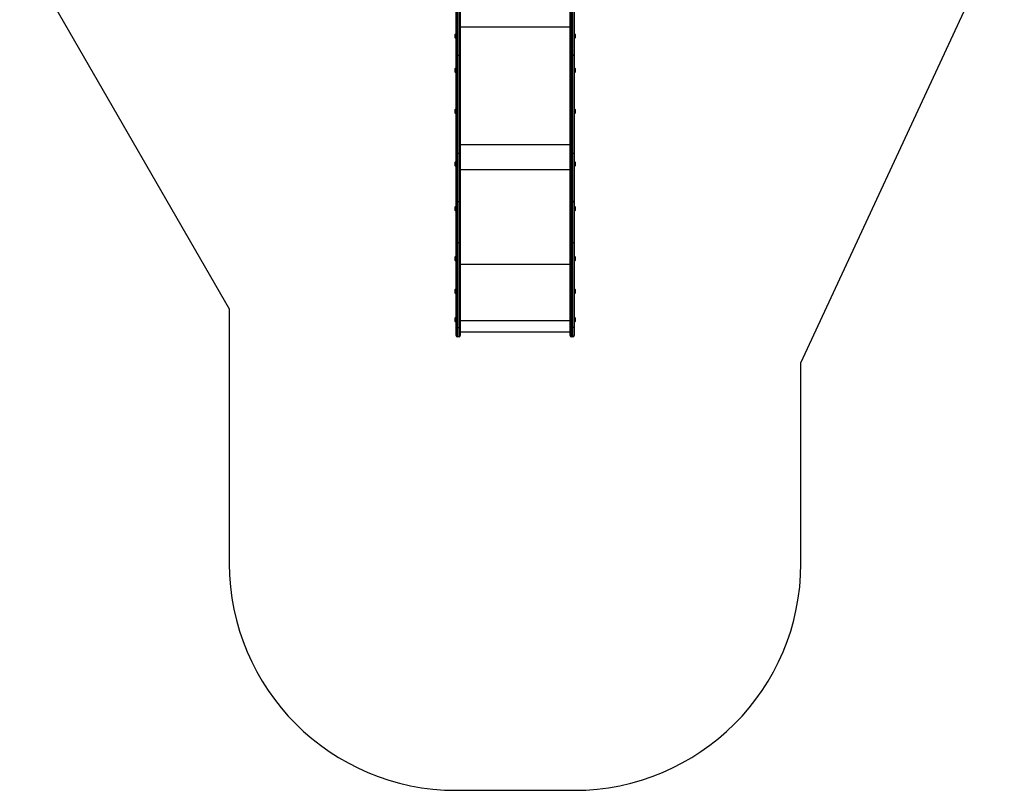
# Model space of a CAD drawing. Units: millimetres. Extents: x 0 to 8800, y 0 to 8900.
# Drawn here: x 3884 to 8224, y 0 to 3400 of the extents above; entities that cross this region are included whole.
import ezdxf

# ---------------------------------------------------------------- set-up
doc = ezdxf.new("R2010")
doc.units = ezdxf.units.MM

msp = doc.modelspace()

# ---------------------------------------------------------------- linework, layer by layer
at = {"color": 7, "linetype": 'Continuous', "lineweight": 25, "ltscale": 50}
for p, q in [((7327.7, 1886.3), (8224.3, 3819.3)), ((3883.6, 3725), (4807.7, 2124.3)), ((5807.7, 3246.1), (5807.7, 3663.9)), ((5825.7, 3653.8), (5825.7, 3246.1)), ((6327.7, 3651.9), (6327.7, 3246.1)), ((6309.7, 3246.1), (6309.7, 3644.6)), ((5801.7, 3332), (5801.7, 3327)), ((5801.7, 3327), (5801.7, 3322)), ((5807.7, 3334.9), (5802.7, 3334.9)), ((5802.7, 3334.9), (5802.7, 3327)), ((5802.7, 3327), (5802.7, 3319.1)), ((5802.7, 3319.1), (5807.7, 3319.1)), ((6332.7, 3334.9), (6327.7, 3334.9)), ((6327.7, 3319.1), (6332.7, 3319.1)), ((6332.7, 3334.3), (6332.7, 3334.9)), ((6332.7, 3319.1), (6332.7, 3334.3)), ((6333.7, 3331.6), (6333.7, 3332)), ((6333.7, 3322), (6333.7, 3331.6)), ((5807.7, 2810.2), (5807.7, 3246.1)), ((5820.7, 3242), (5812.7, 3242)), ((5812.7, 3242), (5812.7, 2808.9)), ((5820.7, 2808.9), (5820.7, 3242)), ((5825.7, 3246.1), (5825.7, 2810.2)), ((6309.7, 2810.2), (6309.7, 3246.1)), ((6322.7, 3242), (6314.7, 3242)), ((6314.7, 3242), (6314.7, 2808.9)), ((6322.7, 2808.9), (6322.7, 3242)), ((6327.7, 3246.1), (6327.7, 2810.2)), ((5801.7, 3180.7), (5801.7, 3175.7)), ((5801.7, 3175.7), (5801.7, 3170.7)), ((5807.7, 3183.6), (5802.7, 3183.6)), ((5802.7, 3183.6), (5802.7, 3175.7)), ((5802.7, 3175.7), (5802.7, 3167.8)), ((6332.7, 3183.6), (6327.7, 3183.6)), ((6332.7, 3183), (6332.7, 3183.6)), ((6332.7, 3167.8), (6332.7, 3183)), ((6333.7, 3180.3), (6333.7, 3180.7)), ((6333.7, 3170.7), (6333.7, 3180.3)), ((5802.7, 3167.8), (5807.7, 3167.8)), ((6327.7, 3167.8), (6332.7, 3167.8)), ((5801.7, 3000.4), (5801.7, 2995.4)), ((5801.7, 2995.4), (5801.7, 2990.4)), ((5807.7, 3003.3), (5802.7, 3003.3)), ((5802.7, 3003.3), (5802.7, 2995.4)), ((5802.7, 2995.4), (5802.7, 2987.5)), ((6332.7, 3003.3), (6327.7, 3003.3)), ((6332.7, 3002.7), (6332.7, 3003.3)), ((6332.7, 2987.5), (6332.7, 3002.7)), ((6333.7, 3000), (6333.7, 3000.4)), ((6333.7, 2990.4), (6333.7, 3000)), ((5802.7, 2987.5), (5807.7, 2987.5)), ((6327.7, 2987.5), (6332.7, 2987.5)), ((5807.7, 2599.8), (5807.7, 2810.2)), ((5820.7, 2808.9), (5812.7, 2808.9)), ((5812.7, 2808.9), (5812.7, 2595.5)), ((5820.7, 2595.5), (5820.7, 2808.9)), ((5825.7, 2810.2), (5825.7, 2599.8)), ((6309.7, 2599.8), (6309.7, 2810.2)), ((6322.7, 2808.9), (6314.7, 2808.9)), ((6314.7, 2808.9), (6314.7, 2595.5)), ((6322.7, 2595.5), (6322.7, 2808.9)), ((6327.7, 2810.2), (6327.7, 2599.8)), ((5801.7, 2767.8), (5801.7, 2762.8)), ((5801.7, 2762.8), (5801.7, 2757.8)), ((5807.7, 2770.7), (5802.7, 2770.7)), ((5802.7, 2770.7), (5802.7, 2762.8)), ((5802.7, 2762.8), (5802.7, 2754.9)), ((5802.7, 2754.9), (5807.7, 2754.9)), ((6309.7, 2736.9), (5825.7, 2736.9)), ((6332.7, 2770.7), (6327.7, 2770.7)), ((6327.7, 2754.9), (6332.7, 2754.9)), ((6332.7, 2770.1), (6332.7, 2770.7)), ((6332.7, 2754.9), (6332.7, 2770.1)), ((6333.7, 2767.4), (6333.7, 2767.8)), ((6333.7, 2757.8), (6333.7, 2767.4)), ((5801.7, 2571.4), (5801.7, 2566.4)), ((5801.7, 2566.4), (5801.7, 2561.4)), ((5807.7, 2574.3), (5802.7, 2574.3)), ((5802.7, 2574.3), (5802.7, 2566.4)), ((5802.7, 2566.4), (5802.7, 2558.5)), ((5807.7, 2415.5), (5807.7, 2599.8)), ((5820.7, 2595.5), (5812.7, 2595.5)), ((5812.7, 2595.5), (5812.7, 2414.6)), ((5820.7, 2414.6), (5820.7, 2595.5)), ((5825.7, 2599.8), (5825.7, 2415.5)), ((6309.7, 2415.5), (6309.7, 2599.8)), ((6322.7, 2595.5), (6314.7, 2595.5)), ((6314.7, 2595.5), (6314.7, 2414.6)), ((6322.7, 2414.6), (6322.7, 2595.5)), ((6327.7, 2599.8), (6327.7, 2415.5)), ((6332.7, 2574.3), (6327.7, 2574.3)), ((6332.7, 2573.7), (6332.7, 2574.3)), ((6332.7, 2558.5), (6332.7, 2573.7)), ((6333.7, 2571), (6333.7, 2571.4)), ((6333.7, 2561.4), (6333.7, 2571)), ((5802.7, 2558.5), (5807.7, 2558.5)), ((6327.7, 2558.5), (6332.7, 2558.5)), ((5807.7, 2043.1), (5807.7, 2415.5)), ((5820.7, 2414.6), (5812.7, 2414.6)), ((5812.7, 2414.6), (5812.7, 2042.3)), ((5820.7, 2042.3), (5820.7, 2414.6)), ((5825.7, 2415.5), (5825.7, 2043.1)), ((6309.7, 2043.1), (6309.7, 2415.5)), ((6322.7, 2414.6), (6314.7, 2414.6)), ((6314.7, 2414.6), (6314.7, 2042.3)), ((6322.7, 2042.3), (6322.7, 2414.6)), ((6327.7, 2415.5), (6327.7, 2043.1)), ((5801.7, 2349.9), (5801.7, 2346.2)), ((5801.7, 2346.2), (5801.7, 2339.9)), ((5807.7, 2352.8), (5802.7, 2352.8)), ((5802.7, 2352.8), (5802.7, 2346.9)), ((5802.7, 2346.9), (5802.7, 2337)), ((6332.7, 2352.8), (6327.7, 2352.8)), ((6332.7, 2352.2), (6332.7, 2352.8)), ((6332.7, 2337), (6332.7, 2352.2)), ((6333.7, 2349.5), (6333.7, 2349.9)), ((6333.7, 2339.9), (6333.7, 2349.5)), ((5802.7, 2337), (5807.7, 2337)), ((6327.7, 2337), (6332.7, 2337)), ((5801.7, 2206), (5801.7, 2203.5)), ((5801.7, 2203.5), (5801.7, 2196)), ((5807.7, 2208.9), (5802.7, 2208.9)), ((5802.7, 2208.9), (5802.7, 2205)), ((5802.7, 2205), (5802.7, 2193.1)), ((5802.7, 2193.1), (5807.7, 2193.1)), ((6332.7, 2208.9), (6327.7, 2208.9)), ((6327.7, 2193.1), (6332.7, 2193.1)), ((6332.7, 2196.8), (6332.7, 2208.9)), ((6332.7, 2193.1), (6332.7, 2196.8)), ((6333.7, 2198.3), (6333.7, 2206)), ((6333.7, 2196), (6333.7, 2198.3)), ((4807.7, 2124.3), (4807.7, 1000)), ((5807.7, 2083.9), (5802.7, 2083.9)), ((5802.7, 2083.9), (5802.7, 2076)), ((6332.7, 2083.9), (6327.7, 2083.9)), ((6332.7, 2083.3), (6332.7, 2083.9)), ((5801.7, 2081), (5801.7, 2076)), ((5801.7, 2076), (5801.7, 2071)), ((5802.7, 2076), (5802.7, 2068.1)), ((5802.7, 2068.1), (5807.7, 2068.1)), ((5807.7, 2006), (5807.7, 2043.1)), ((5812.7, 2042.3), (5820.7, 2042.3)), ((5812.7, 2042.3), (5812.7, 2001)), ((5820.7, 2001), (5820.7, 2042.3)), ((5825.7, 2043.1), (5825.7, 2006)), ((6309.7, 2006), (6309.7, 2043.1)), ((6314.7, 2042.3), (6322.7, 2042.3)), ((6314.7, 2042.3), (6314.7, 2001)), ((6322.7, 2001), (6322.7, 2042.3)), ((6327.7, 2068.1), (6332.7, 2068.1)), ((6327.7, 2043.1), (6327.7, 2006)), ((6332.7, 2068.1), (6332.7, 2083.3)), ((6333.7, 2080.6), (6333.7, 2081)), ((6333.7, 2071), (6333.7, 2080.6)), ((5820.7, 2001), (5812.7, 2001)), ((6309.7, 2021), (5825.7, 2021)), ((6322.7, 2001), (6314.7, 2001)), ((7327.7, 1000), (7327.7, 1886.3)), ((5807.7, 0), (6327.7, 0))]:
    msp.add_line(p, q, dxfattribs=at)
at = {"color": 1, "linetype": 'Continuous', "lineweight": 25, "ltscale": 50}
for p, q in [((5812.7, 3660.8), (5812.7, 3242)), ((5820.7, 3242), (5820.7, 3656.2)), ((6322.7, 3242), (6322.7, 3649)), ((6314.7, 3645.9), (6314.7, 3242)), ((6309.7, 3367), (5825.7, 3367)), ((6309.7, 2847.4), (5825.7, 2847.4)), ((6309.7, 2319.8), (5825.7, 2319.8)), ((6309.7, 2071.2), (5825.7, 2071.2))]:
    msp.add_line(p, q, dxfattribs=at)
at = {"color": 7, "linetype": 'Continuous', "lineweight": 25, "ltscale": 50, "flags": 128}
for points in [[(5812.7, 2808.9), (5811.8, 2809), (5810.8, 2809), (5810, 2809.1), (5809.2, 2809.3), (5808.6, 2809.5), (5808.1, 2809.7), (5807.8, 2810), (5807.7, 2810.2)], [(5820.7, 2808.9), (5821.7, 2809), (5822.6, 2809), (5823.5, 2809.1), (5824.3, 2809.3), (5824.9, 2809.5), (5825.4, 2809.7), (5825.6, 2810), (5825.7, 2810.2)], [(6314.7, 2808.9), (6313.8, 2809), (6312.8, 2809), (6312, 2809.1), (6311.2, 2809.3), (6310.6, 2809.5), (6310.1, 2809.7), (6309.8, 2810), (6309.7, 2810.2)], [(6327.7, 2810.2), (6327.6, 2810), (6327.4, 2809.7), (6326.9, 2809.5), (6326.3, 2809.3), (6325.5, 2809.1), (6324.6, 2809), (6323.7, 2809), (6322.7, 2808.9)], [(5812.7, 2414.6), (5811.8, 2414.6), (5810.8, 2414.6), (5810, 2414.7), (5809.2, 2414.8), (5808.6, 2415), (5808.1, 2415.1), (5807.8, 2415.3), (5807.7, 2415.5)], [(5820.7, 2414.6), (5821.7, 2414.6), (5822.6, 2414.6), (5823.5, 2414.7), (5824.3, 2414.8), (5824.9, 2415), (5825.4, 2415.1), (5825.6, 2415.3), (5825.7, 2415.5)], [(6314.7, 2414.6), (6313.8, 2414.6), (6312.8, 2414.6), (6312, 2414.7), (6311.2, 2414.8), (6310.6, 2415), (6310.1, 2415.1), (6309.8, 2415.3), (6309.7, 2415.5)], [(6327.7, 2415.5), (6327.6, 2415.3), (6327.4, 2415.1), (6326.9, 2415), (6326.3, 2414.8), (6325.5, 2414.7), (6324.6, 2414.6), (6323.7, 2414.6), (6322.7, 2414.6)], [(5812.7, 2042.3), (5811.8, 2042.3), (5810.8, 2042.3), (5810, 2042.4), (5809.2, 2042.5), (5808.6, 2042.7), (5808.1, 2042.8), (5807.8, 2043), (5807.7, 2043.1)], [(5820.7, 2042.3), (5821.7, 2042.3), (5822.6, 2042.3), (5823.5, 2042.4), (5824.3, 2042.5), (5824.9, 2042.7), (5825.4, 2042.8), (5825.6, 2043), (5825.7, 2043.1)], [(6314.7, 2042.3), (6313.8, 2042.3), (6312.8, 2042.3), (6312, 2042.4), (6311.2, 2042.5), (6310.6, 2042.7), (6310.1, 2042.8), (6309.8, 2043), (6309.7, 2043.1)], [(6327.7, 2043.1), (6327.6, 2043), (6327.4, 2042.8), (6326.9, 2042.7), (6326.3, 2042.5), (6325.5, 2042.4), (6324.6, 2042.3), (6323.7, 2042.3), (6322.7, 2042.3)]]:
    msp.add_lwpolyline(points, dxfattribs=at)
at = {"color": 7, "linetype": 'Continuous', "lineweight": 25, "ltscale": 2500}
for centre, radius, start, end in [((5806.4, 3332), 4.71, 141.9488, 180), ((5806.4, 3322), 4.71, 180, 218.0512), ((6329, 3332), 4.7, 0, 38.0512), ((6329, 3322), 4.7, 321.9488, 0), ((5812.4, 3246.6), 4.64, 185.6568, 274.7132), ((5821.1, 3246.6), 4.64, 265.2868, 354.3432), ((6314.4, 3246.6), 4.64, 185.6568, 274.7132), ((6323.1, 3246.6), 4.64, 265.2868, 354.3432), ((5806.4, 3180.7), 4.7, 141.9488, 180), ((5806.4, 3170.7), 4.71, 180, 218.0512), ((6329, 3180.7), 4.7, 0, 38.0512), ((6329, 3170.7), 4.7, 321.9488, 0), ((5806.4, 3000.4), 4.7, 141.9488, 180), ((6329, 3000.4), 4.7, 360, 38.0512), ((5806.4, 2990.4), 4.7, 180, 218.0512), ((6329, 2990.4), 4.7, 321.9488, 0), ((5806.4, 2767.8), 4.71, 141.9488, 180), ((5806.4, 2757.8), 4.71, 180, 218.0512), ((6329, 2767.8), 4.7, 360, 38.0512), ((6329, 2757.8), 4.7, 321.9488, 0), ((5806.4, 2571.4), 4.7, 141.9488, 180), ((5806.4, 2561.4), 4.7, 180, 218.0512), ((5812.4, 2600.2), 4.7, 184.4019, 273.8113), ((5821, 2600.2), 4.7, 266.1887, 355.5981), ((6314.4, 2600.2), 4.7, 184.4019, 273.8113), ((6323, 2600.2), 4.7, 266.1887, 355.5981), ((6329, 2571.4), 4.7, 360, 38.0512), ((6329, 2561.4), 4.7, 321.9488, 0), ((5806.4, 2349.9), 4.71, 141.9488, 180), ((6329, 2349.9), 4.7, 360, 38.0512), ((5806.4, 2339.9), 4.71, 180, 218.0512), ((6329, 2339.9), 4.7, 321.9488, 0), ((5806.4, 2206), 4.71, 141.9488, 180), ((5806.4, 2196), 4.71, 180, 218.0512), ((6329, 2206), 4.7, 360, 38.0512), ((6329, 2196), 4.7, 321.9488, 0), ((5806.4, 2081), 4.7, 141.9488, 180), ((6329, 2081), 4.7, 360, 38.0512), ((5806.4, 2071), 4.71, 180, 218.0512), ((6329, 2071), 4.7, 321.9488, 0), ((5812.7, 2006), 5, 180, 270), ((5820.7, 2006), 5, 270, 0), ((6314.7, 2006), 5, 180, 270), ((6322.7, 2006), 5, 270, 0), ((5807.7, 1000), 1000, 180, 270), ((6327.7, 1000), 1000, 270, 0)]:
    msp.add_arc(centre, radius, start, end, dxfattribs=at)

doc.saveas('drawing.dxf')
